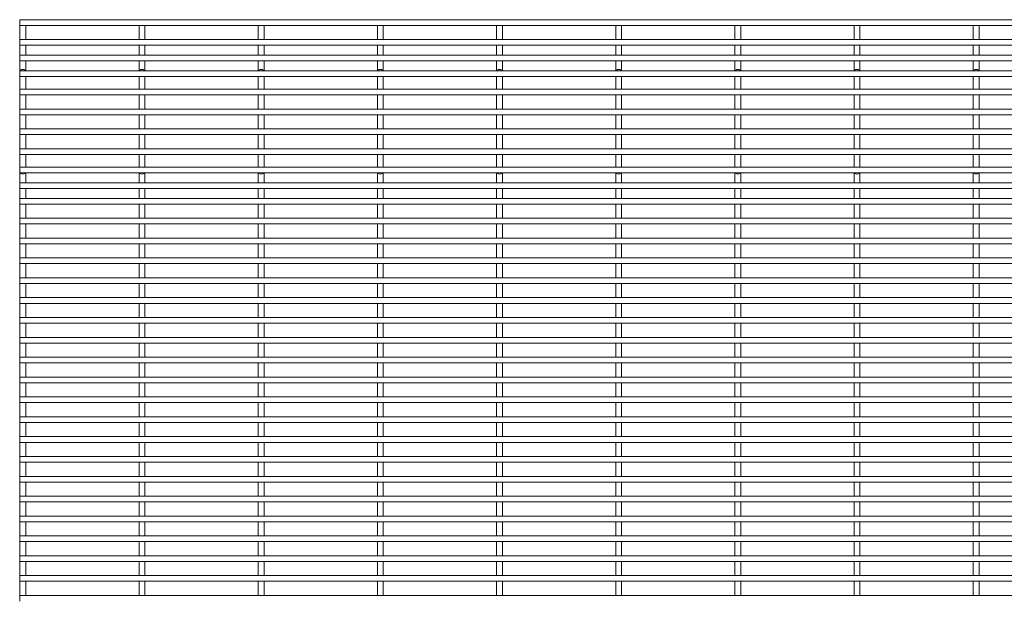
# Model space of a CAD drawing. Units: millimetres. Extents: x -1259 to 1259, y -1208 to 1208.
# Drawn here: x -1259 to -630, y -305 to 65 of the extents above; entities that cross this region are included whole.
import ezdxf

# ---------------------------------------------------------------- set-up
doc = ezdxf.new("R2010")
doc.units = ezdxf.units.MM

msp = doc.modelspace()

# ---------------------------------------------------------------- linework, layer by layer
at = {"color": 7, "linetype": 'Continuous', "lineweight": 15}
for p, q in [((1259.12, 65.32), (-1259.12, 65.32)), ((-1259.12, 65.32), (-1259.12, 61.67)), ((-1259.12, 61.67), (1259.12, 61.67)), ((-1258.95, 61.67), (-1258.95, 52.73)), ((-1255.3, 52.73), (-1255.3, 61.67)), ((-1182.75, 61.67), (-1182.75, 52.73)), ((-1179.1, 52.73), (-1179.1, 61.67)), ((-1106.55, 61.67), (-1106.55, 52.73)), ((-1102.9, 52.73), (-1102.9, 61.67)), ((-1030.35, 61.67), (-1030.35, 52.73)), ((-1026.7, 52.73), (-1026.7, 61.67)), ((-954.15, 61.67), (-954.15, 52.73)), ((-950.5, 52.73), (-950.5, 61.67)), ((-877.95, 61.67), (-877.95, 52.73)), ((-874.3, 52.73), (-874.3, 61.67)), ((-801.75, 61.67), (-801.75, 52.73)), ((-798.1, 52.73), (-798.1, 61.67)), ((-725.55, 61.67), (-725.55, 52.73)), ((-721.9, 52.73), (-721.9, 61.67)), ((-649.35, 61.67), (-649.35, 52.73)), ((-645.7, 52.73), (-645.7, 61.67)), ((1259.12, 52.73), (-1259.12, 52.73)), ((-1259.12, 52.73), (-1259.12, 49.08)), ((-1259.12, 49.08), (1259.12, 49.08)), ((-1258.95, 49.08), (-1258.95, 42.65)), ((-1255.3, 42.65), (-1255.3, 49.08)), ((-1182.75, 49.08), (-1182.75, 42.65)), ((-1179.1, 42.65), (-1179.1, 49.08)), ((-1106.55, 49.08), (-1106.55, 42.65)), ((-1102.9, 42.65), (-1102.9, 49.08)), ((-1030.35, 49.08), (-1030.35, 42.65)), ((-1026.7, 42.65), (-1026.7, 49.08)), ((-954.15, 49.08), (-954.15, 42.65)), ((-950.5, 42.65), (-950.5, 49.08)), ((-877.95, 49.08), (-877.95, 42.65)), ((-874.3, 42.65), (-874.3, 49.08)), ((-801.75, 49.08), (-801.75, 42.65)), ((-798.1, 42.65), (-798.1, 49.08)), ((-725.55, 49.08), (-725.55, 42.65)), ((-721.9, 42.65), (-721.9, 49.08)), ((-649.35, 49.08), (-649.35, 42.65)), ((-645.7, 42.65), (-645.7, 49.08)), ((1259.12, 42.65), (-1259.12, 42.65)), ((-1259.12, 42.65), (-1259.12, 39)), ((-1259.12, 39), (1259.12, 39)), ((-1258.95, 39), (-1258.95, 32.57)), ((-1255.3, 32.57), (-1255.3, 39)), ((-1182.75, 39), (-1182.75, 32.57)), ((-1179.1, 32.57), (-1179.1, 39)), ((-1106.55, 39), (-1106.55, 32.57)), ((-1102.9, 32.57), (-1102.9, 39)), ((-1030.35, 39), (-1030.35, 32.57)), ((-1026.7, 32.57), (-1026.7, 39)), ((-954.15, 39), (-954.15, 32.57)), ((-950.5, 32.57), (-950.5, 39)), ((-877.95, 39), (-877.95, 32.57)), ((-874.3, 32.57), (-874.3, 39)), ((-801.75, 39), (-801.75, 32.57)), ((-798.1, 32.57), (-798.1, 39)), ((-725.55, 39), (-725.55, 32.57)), ((-721.9, 32.57), (-721.9, 39)), ((-649.35, 39), (-649.35, 32.57)), ((-645.7, 32.57), (-645.7, 39)), ((1259.12, 32.57), (-1259.12, 32.57)), ((-1259.12, 32.57), (-1259.12, 28.92)), ((-1259.12, 28.92), (1259.12, 28.92)), ((-1258.95, 28.92), (-1258.95, 20.87)), ((-1255.3, 20.87), (-1255.3, 28.92)), ((-1182.75, 28.92), (-1182.75, 20.87)), ((-1179.1, 20.87), (-1179.1, 28.92)), ((-1106.55, 28.92), (-1106.55, 20.87)), ((-1102.9, 20.87), (-1102.9, 28.92)), ((-1030.35, 28.92), (-1030.35, 20.87)), ((-1026.7, 20.87), (-1026.7, 28.92)), ((-954.15, 28.92), (-954.15, 20.87)), ((-950.5, 20.87), (-950.5, 28.92)), ((-877.95, 28.92), (-877.95, 20.87)), ((-874.3, 20.87), (-874.3, 28.92)), ((-801.75, 28.92), (-801.75, 20.87)), ((-798.1, 20.87), (-798.1, 28.92)), ((-725.55, 28.92), (-725.55, 20.87)), ((-721.9, 20.87), (-721.9, 28.92)), ((-649.35, 28.92), (-649.35, 20.87)), ((-645.7, 20.87), (-645.7, 28.92)), ((1259.12, 20.87), (-1259.12, 20.87)), ((-1259.12, 20.87), (-1259.12, 17.22)), ((-1259.12, 17.22), (1259.12, 17.22)), ((-1258.95, 17.22), (-1258.95, 8.17)), ((-1255.3, 8.17), (-1255.3, 17.22)), ((-1182.75, 17.22), (-1182.75, 8.17)), ((-1179.1, 8.17), (-1179.1, 17.22)), ((-1106.55, 17.22), (-1106.55, 8.17)), ((-1102.9, 8.17), (-1102.9, 17.22)), ((-1030.35, 17.22), (-1030.35, 8.17)), ((-1026.7, 8.17), (-1026.7, 17.22)), ((-954.15, 17.22), (-954.15, 8.17)), ((-950.5, 8.17), (-950.5, 17.22)), ((-877.95, 17.22), (-877.95, 8.17)), ((-874.3, 8.17), (-874.3, 17.22)), ((-801.75, 17.22), (-801.75, 8.17)), ((-798.1, 8.17), (-798.1, 17.22)), ((-725.55, 17.22), (-725.55, 8.17)), ((-721.9, 8.17), (-721.9, 17.22)), ((-649.35, 17.22), (-649.35, 8.17)), ((-645.7, 8.17), (-645.7, 17.22)), ((1259.12, 8.17), (-1259.12, 8.17)), ((-1259.12, 8.17), (-1259.12, 4.52)), ((-1259.12, 4.52), (1259.12, 4.52)), ((-1258.95, 4.52), (-1258.95, -4.53)), ((-1255.3, -4.53), (-1255.3, 4.52)), ((-1182.75, 4.52), (-1182.75, -4.53)), ((-1179.1, -4.53), (-1179.1, 4.52)), ((-1106.55, 4.52), (-1106.55, -4.53)), ((-1102.9, -4.53), (-1102.9, 4.52)), ((-1030.35, 4.52), (-1030.35, -4.53)), ((-1026.7, -4.53), (-1026.7, 4.52)), ((-954.15, 4.52), (-954.15, -4.53)), ((-950.5, -4.53), (-950.5, 4.52)), ((-877.95, 4.52), (-877.95, -4.53)), ((-874.3, -4.53), (-874.3, 4.52)), ((-801.75, 4.52), (-801.75, -4.53)), ((-798.1, -4.53), (-798.1, 4.52)), ((-725.55, 4.52), (-725.55, -4.53)), ((-721.9, -4.53), (-721.9, 4.52)), ((-649.35, 4.52), (-649.35, -4.53)), ((-645.7, -4.53), (-645.7, 4.52)), ((1259.12, -4.53), (-1259.12, -4.53)), ((-1259.12, -4.53), (-1259.12, -8.18)), ((-1259.12, -8.18), (1259.12, -8.18)), ((-1258.95, -8.18), (-1258.95, -17.23)), ((-1255.3, -17.23), (-1255.3, -8.18)), ((-1182.75, -8.18), (-1182.75, -17.23)), ((-1179.1, -17.23), (-1179.1, -8.18)), ((-1106.55, -8.18), (-1106.55, -17.23)), ((-1102.9, -17.23), (-1102.9, -8.18)), ((-1030.35, -8.18), (-1030.35, -17.23)), ((-1026.7, -17.23), (-1026.7, -8.18)), ((-954.15, -8.18), (-954.15, -17.23)), ((-950.5, -17.23), (-950.5, -8.18)), ((-877.95, -8.18), (-877.95, -17.23)), ((-874.3, -17.23), (-874.3, -8.18)), ((-801.75, -8.18), (-801.75, -17.23)), ((-798.1, -17.23), (-798.1, -8.18)), ((-725.55, -8.18), (-725.55, -17.23)), ((-721.9, -17.23), (-721.9, -8.18)), ((-649.35, -8.18), (-649.35, -17.23)), ((-645.7, -17.23), (-645.7, -8.18)), ((1259.12, -17.23), (-1259.12, -17.23)), ((-1259.12, -17.23), (-1259.12, -20.88)), ((-1259.12, -20.88), (1259.12, -20.88)), ((-1258.95, -20.88), (-1258.95, -28.92)), ((-1255.3, -28.92), (-1255.3, -20.88)), ((-1182.75, -20.88), (-1182.75, -28.92)), ((-1179.1, -28.92), (-1179.1, -20.88)), ((-1106.55, -20.88), (-1106.55, -28.92)), ((-1102.9, -28.92), (-1102.9, -20.88)), ((-1030.35, -20.88), (-1030.35, -28.92)), ((-1026.7, -28.92), (-1026.7, -20.88)), ((-954.15, -20.88), (-954.15, -28.92)), ((-950.5, -28.92), (-950.5, -20.88)), ((-877.95, -20.88), (-877.95, -28.92)), ((-874.3, -28.92), (-874.3, -20.88)), ((-801.75, -20.88), (-801.75, -28.92)), ((-798.1, -28.92), (-798.1, -20.88)), ((-725.55, -20.88), (-725.55, -28.92)), ((-721.9, -28.92), (-721.9, -20.88)), ((-649.35, -20.88), (-649.35, -28.92)), ((-645.7, -28.92), (-645.7, -20.88)), ((1259.12, -28.92), (-1259.12, -28.92)), ((-1259.12, -28.92), (-1259.12, -32.57)), ((-1259.12, -32.57), (1259.12, -32.57)), ((-1258.95, -32.57), (-1258.95, -39)), ((-1255.3, -39), (-1255.3, -32.57)), ((-1182.75, -32.57), (-1182.75, -39)), ((-1179.1, -39), (-1179.1, -32.57)), ((-1106.55, -32.57), (-1106.55, -39)), ((-1102.9, -39), (-1102.9, -32.57)), ((-1030.35, -32.57), (-1030.35, -39)), ((-1026.7, -39), (-1026.7, -32.57)), ((-954.15, -32.57), (-954.15, -39)), ((-950.5, -39), (-950.5, -32.57)), ((-877.95, -32.57), (-877.95, -39)), ((-874.3, -39), (-874.3, -32.57)), ((-801.75, -32.57), (-801.75, -39)), ((-798.1, -39), (-798.1, -32.57)), ((-725.55, -32.57), (-725.55, -39)), ((-721.9, -39), (-721.9, -32.57)), ((-649.35, -32.57), (-649.35, -39)), ((-645.7, -39), (-645.7, -32.57)), ((1259.12, -39), (-1259.12, -39)), ((-1259.12, -39), (-1259.12, -42.65)), ((-1259.12, -42.65), (1259.12, -42.65)), ((-1258.95, -42.65), (-1258.95, -49.08)), ((-1255.3, -49.08), (-1255.3, -42.65)), ((-1182.75, -42.65), (-1182.75, -49.08)), ((-1179.1, -49.08), (-1179.1, -42.65)), ((-1106.55, -42.65), (-1106.55, -49.08)), ((-1102.9, -49.08), (-1102.9, -42.65)), ((-1030.35, -42.65), (-1030.35, -49.08)), ((-1026.7, -49.08), (-1026.7, -42.65)), ((-954.15, -42.65), (-954.15, -49.08)), ((-950.5, -49.08), (-950.5, -42.65)), ((-877.95, -42.65), (-877.95, -49.08)), ((-874.3, -49.08), (-874.3, -42.65)), ((-801.75, -42.65), (-801.75, -49.08)), ((-798.1, -49.08), (-798.1, -42.65)), ((-725.55, -42.65), (-725.55, -49.08)), ((-721.9, -49.08), (-721.9, -42.65)), ((-649.35, -42.65), (-649.35, -49.08)), ((-645.7, -49.08), (-645.7, -42.65)), ((1259.12, -49.08), (-1259.12, -49.08)), ((-1259.12, -49.08), (-1259.12, -52.73)), ((-1259.12, -52.73), (1259.12, -52.73)), ((-1258.95, -52.73), (-1258.95, -61.68)), ((-1255.3, -61.68), (-1255.3, -52.73)), ((-1182.75, -52.73), (-1182.75, -61.68)), ((-1179.1, -61.68), (-1179.1, -52.73)), ((-1106.55, -52.73), (-1106.55, -61.68)), ((-1102.9, -61.68), (-1102.9, -52.73)), ((-1030.35, -52.73), (-1030.35, -61.68)), ((-1026.7, -61.68), (-1026.7, -52.73)), ((-954.15, -52.73), (-954.15, -61.68)), ((-950.5, -61.68), (-950.5, -52.73)), ((-877.95, -52.73), (-877.95, -61.68)), ((-874.3, -61.68), (-874.3, -52.73)), ((-801.75, -52.73), (-801.75, -61.68)), ((-798.1, -61.68), (-798.1, -52.73)), ((-725.55, -52.73), (-725.55, -61.68)), ((-721.9, -61.68), (-721.9, -52.73)), ((-649.35, -52.73), (-649.35, -61.68)), ((-645.7, -61.68), (-645.7, -52.73)), ((1259.12, -61.68), (-1259.12, -61.68)), ((-1259.12, -61.68), (-1259.12, -65.33)), ((-1259.12, -65.33), (1259.12, -65.33)), ((-1258.95, -65.33), (-1258.95, -74.38)), ((-1255.3, -74.38), (-1255.3, -65.33)), ((-1182.75, -65.33), (-1182.75, -74.38)), ((-1179.1, -74.38), (-1179.1, -65.33)), ((-1106.55, -65.33), (-1106.55, -74.38)), ((-1102.9, -74.38), (-1102.9, -65.33)), ((-1030.35, -65.33), (-1030.35, -74.38)), ((-1026.7, -74.38), (-1026.7, -65.33)), ((-954.15, -65.33), (-954.15, -74.38)), ((-950.5, -74.38), (-950.5, -65.33)), ((-877.95, -65.33), (-877.95, -74.38)), ((-874.3, -74.38), (-874.3, -65.33)), ((-801.75, -65.33), (-801.75, -74.38)), ((-798.1, -74.38), (-798.1, -65.33)), ((-725.55, -65.33), (-725.55, -74.38)), ((-721.9, -74.38), (-721.9, -65.33)), ((-649.35, -65.33), (-649.35, -74.38)), ((-645.7, -74.38), (-645.7, -65.33)), ((1259.12, -74.38), (-1259.12, -74.38)), ((-1259.12, -74.38), (-1259.12, -78.03)), ((-1259.12, -78.03), (1259.12, -78.03)), ((-1258.95, -78.03), (-1258.95, -87.08)), ((-1255.3, -87.08), (-1255.3, -78.03)), ((-1182.75, -78.03), (-1182.75, -87.08)), ((-1179.1, -87.08), (-1179.1, -78.03)), ((-1106.55, -78.03), (-1106.55, -87.08)), ((-1102.9, -87.08), (-1102.9, -78.03)), ((-1030.35, -78.03), (-1030.35, -87.08)), ((-1026.7, -87.08), (-1026.7, -78.03)), ((-954.15, -78.03), (-954.15, -87.08)), ((-950.5, -87.08), (-950.5, -78.03)), ((-877.95, -78.03), (-877.95, -87.08)), ((-874.3, -87.08), (-874.3, -78.03)), ((-801.75, -78.03), (-801.75, -87.08)), ((-798.1, -87.08), (-798.1, -78.03)), ((-725.55, -78.03), (-725.55, -87.08)), ((-721.9, -87.08), (-721.9, -78.03)), ((-649.35, -78.03), (-649.35, -87.08)), ((-645.7, -87.08), (-645.7, -78.03)), ((1259.12, -87.08), (-1259.12, -87.08)), ((-1259.12, -87.08), (-1259.12, -90.73)), ((-1259.12, -90.73), (1259.12, -90.73)), ((-1258.95, -90.73), (-1258.95, -99.78)), ((-1255.3, -99.78), (-1255.3, -90.73)), ((-1182.75, -90.73), (-1182.75, -99.78)), ((-1179.1, -99.78), (-1179.1, -90.73)), ((-1106.55, -90.73), (-1106.55, -99.78)), ((-1102.9, -99.78), (-1102.9, -90.73)), ((-1030.35, -90.73), (-1030.35, -99.78)), ((-1026.7, -99.78), (-1026.7, -90.73)), ((-954.15, -90.73), (-954.15, -99.78)), ((-950.5, -99.78), (-950.5, -90.73)), ((-877.95, -90.73), (-877.95, -99.78)), ((-874.3, -99.78), (-874.3, -90.73)), ((-801.75, -90.73), (-801.75, -99.78)), ((-798.1, -99.78), (-798.1, -90.73)), ((-725.55, -90.73), (-725.55, -99.78)), ((-721.9, -99.78), (-721.9, -90.73)), ((-649.35, -90.73), (-649.35, -99.78)), ((-645.7, -99.78), (-645.7, -90.73)), ((1259.12, -99.78), (-1259.12, -99.78)), ((-1259.12, -99.78), (-1259.12, -103.43)), ((-1259.12, -103.43), (1259.12, -103.43)), ((-1258.95, -103.43), (-1258.95, -112.48)), ((-1255.3, -112.48), (-1255.3, -103.43)), ((-1182.75, -103.43), (-1182.75, -112.48)), ((-1179.1, -112.48), (-1179.1, -103.43)), ((-1106.55, -103.43), (-1106.55, -112.48)), ((-1102.9, -112.48), (-1102.9, -103.43)), ((-1030.35, -103.43), (-1030.35, -112.48)), ((-1026.7, -112.48), (-1026.7, -103.43)), ((-954.15, -103.43), (-954.15, -112.48)), ((-950.5, -112.48), (-950.5, -103.43)), ((-877.95, -103.43), (-877.95, -112.48)), ((-874.3, -112.48), (-874.3, -103.43)), ((-801.75, -103.43), (-801.75, -112.48)), ((-798.1, -112.48), (-798.1, -103.43)), ((-725.55, -103.43), (-725.55, -112.48)), ((-721.9, -112.48), (-721.9, -103.43)), ((-649.35, -103.43), (-649.35, -112.48)), ((-645.7, -112.48), (-645.7, -103.43)), ((1259.12, -112.48), (-1259.12, -112.48)), ((-1259.12, -112.48), (-1259.12, -116.13)), ((-1259.12, -116.13), (1259.12, -116.13)), ((-1258.95, -116.13), (-1258.95, -125.18)), ((-1255.3, -125.18), (-1255.3, -116.13)), ((-1182.75, -116.13), (-1182.75, -125.18)), ((-1179.1, -125.18), (-1179.1, -116.13)), ((-1106.55, -116.13), (-1106.55, -125.18)), ((-1102.9, -125.18), (-1102.9, -116.13)), ((-1030.35, -116.13), (-1030.35, -125.18)), ((-1026.7, -125.18), (-1026.7, -116.13)), ((-954.15, -116.13), (-954.15, -125.18)), ((-950.5, -125.18), (-950.5, -116.13)), ((-877.95, -116.13), (-877.95, -125.18)), ((-874.3, -125.18), (-874.3, -116.13)), ((-801.75, -116.13), (-801.75, -125.18)), ((-798.1, -125.18), (-798.1, -116.13)), ((-725.55, -116.13), (-725.55, -125.18)), ((-721.9, -125.18), (-721.9, -116.13)), ((-649.35, -116.13), (-649.35, -125.18)), ((-645.7, -125.18), (-645.7, -116.13)), ((1259.12, -125.18), (-1259.12, -125.18)), ((-1259.12, -125.18), (-1259.12, -128.83)), ((-1259.12, -128.83), (1259.12, -128.83)), ((-1258.95, -128.83), (-1258.95, -137.88)), ((-1255.3, -137.88), (-1255.3, -128.83)), ((-1182.75, -128.83), (-1182.75, -137.88)), ((-1179.1, -137.88), (-1179.1, -128.83)), ((-1106.55, -128.83), (-1106.55, -137.88)), ((-1102.9, -137.88), (-1102.9, -128.83)), ((-1030.35, -128.83), (-1030.35, -137.88)), ((-1026.7, -137.88), (-1026.7, -128.83)), ((-954.15, -128.83), (-954.15, -137.88)), ((-950.5, -137.88), (-950.5, -128.83)), ((-877.95, -128.83), (-877.95, -137.88)), ((-874.3, -137.88), (-874.3, -128.83)), ((-801.75, -128.83), (-801.75, -137.88)), ((-798.1, -137.88), (-798.1, -128.83)), ((-725.55, -128.83), (-725.55, -137.88)), ((-721.9, -137.88), (-721.9, -128.83)), ((-649.35, -128.83), (-649.35, -137.88)), ((-645.7, -137.88), (-645.7, -128.83)), ((1259.12, -137.88), (-1259.12, -137.88)), ((-1259.12, -137.88), (-1259.12, -141.53)), ((-1259.12, -141.53), (1259.12, -141.53)), ((-1258.95, -141.53), (-1258.95, -150.58)), ((-1255.3, -150.58), (-1255.3, -141.53)), ((-1182.75, -141.53), (-1182.75, -150.58)), ((-1179.1, -150.58), (-1179.1, -141.53)), ((-1106.55, -141.53), (-1106.55, -150.58)), ((-1102.9, -150.58), (-1102.9, -141.53)), ((-1030.35, -141.53), (-1030.35, -150.58)), ((-1026.7, -150.58), (-1026.7, -141.53)), ((-954.15, -141.53), (-954.15, -150.58)), ((-950.5, -150.58), (-950.5, -141.53)), ((-877.95, -141.53), (-877.95, -150.58)), ((-874.3, -150.58), (-874.3, -141.53)), ((-801.75, -141.53), (-801.75, -150.58)), ((-798.1, -150.58), (-798.1, -141.53)), ((-725.55, -141.53), (-725.55, -150.58)), ((-721.9, -150.58), (-721.9, -141.53)), ((-649.35, -141.53), (-649.35, -150.58)), ((-645.7, -150.58), (-645.7, -141.53)), ((1259.12, -150.58), (-1259.12, -150.58)), ((-1259.12, -150.58), (-1259.12, -154.23)), ((-1259.12, -154.23), (1259.12, -154.23)), ((-1258.95, -154.23), (-1258.95, -163.28)), ((-1255.3, -163.28), (-1255.3, -154.23)), ((-1182.75, -154.23), (-1182.75, -163.28)), ((-1179.1, -163.28), (-1179.1, -154.23)), ((-1106.55, -154.23), (-1106.55, -163.28)), ((-1102.9, -163.28), (-1102.9, -154.23)), ((-1030.35, -154.23), (-1030.35, -163.28)), ((-1026.7, -163.28), (-1026.7, -154.23)), ((-954.15, -154.23), (-954.15, -163.28)), ((-950.5, -163.28), (-950.5, -154.23)), ((-877.95, -154.23), (-877.95, -163.28)), ((-874.3, -163.28), (-874.3, -154.23)), ((-801.75, -154.23), (-801.75, -163.28)), ((-798.1, -163.28), (-798.1, -154.23)), ((-725.55, -154.23), (-725.55, -163.28)), ((-721.9, -163.28), (-721.9, -154.23)), ((-649.35, -154.23), (-649.35, -163.28)), ((-645.7, -163.28), (-645.7, -154.23)), ((1259.12, -163.28), (-1259.12, -163.28)), ((-1259.12, -163.28), (-1259.12, -166.93)), ((-1259.12, -166.93), (1259.12, -166.93)), ((-1258.95, -166.93), (-1258.95, -175.98)), ((-1255.3, -175.98), (-1255.3, -166.93)), ((-1182.75, -166.93), (-1182.75, -175.98)), ((-1179.1, -175.98), (-1179.1, -166.93)), ((-1106.55, -166.93), (-1106.55, -175.98)), ((-1102.9, -175.98), (-1102.9, -166.93)), ((-1030.35, -166.93), (-1030.35, -175.98)), ((-1026.7, -175.98), (-1026.7, -166.93)), ((-954.15, -166.93), (-954.15, -175.98)), ((-950.5, -175.98), (-950.5, -166.93)), ((-877.95, -166.93), (-877.95, -175.98)), ((-874.3, -175.98), (-874.3, -166.93)), ((-801.75, -166.93), (-801.75, -175.98)), ((-798.1, -175.98), (-798.1, -166.93)), ((-725.55, -166.93), (-725.55, -175.98)), ((-721.9, -175.98), (-721.9, -166.93)), ((-649.35, -166.93), (-649.35, -175.98)), ((-645.7, -175.98), (-645.7, -166.93)), ((1259.12, -175.98), (-1259.12, -175.98)), ((-1259.12, -175.98), (-1259.12, -179.63)), ((-1259.12, -179.63), (1259.12, -179.63)), ((-1258.95, -179.63), (-1258.95, -188.68)), ((-1255.3, -188.68), (-1255.3, -179.63)), ((-1182.75, -179.63), (-1182.75, -188.68)), ((-1179.1, -188.68), (-1179.1, -179.63)), ((-1106.55, -179.63), (-1106.55, -188.68)), ((-1102.9, -188.68), (-1102.9, -179.63)), ((-1030.35, -179.63), (-1030.35, -188.68)), ((-1026.7, -188.68), (-1026.7, -179.63)), ((-954.15, -179.63), (-954.15, -188.68)), ((-950.5, -188.68), (-950.5, -179.63)), ((-877.95, -179.63), (-877.95, -188.68)), ((-874.3, -188.68), (-874.3, -179.63)), ((-801.75, -179.63), (-801.75, -188.68)), ((-798.1, -188.68), (-798.1, -179.63)), ((-725.55, -179.63), (-725.55, -188.68)), ((-721.9, -188.68), (-721.9, -179.63)), ((-649.35, -179.63), (-649.35, -188.68)), ((-645.7, -188.68), (-645.7, -179.63)), ((1259.12, -188.68), (-1259.12, -188.68)), ((-1259.12, -188.68), (-1259.12, -192.33)), ((-1259.12, -192.33), (1259.12, -192.33)), ((-1258.95, -192.33), (-1258.95, -201.38)), ((-1255.3, -201.38), (-1255.3, -192.33)), ((-1182.75, -192.33), (-1182.75, -201.38)), ((-1179.1, -201.38), (-1179.1, -192.33)), ((-1106.55, -192.33), (-1106.55, -201.38)), ((-1102.9, -201.38), (-1102.9, -192.33)), ((-1030.35, -192.33), (-1030.35, -201.38)), ((-1026.7, -201.38), (-1026.7, -192.33)), ((-954.15, -192.33), (-954.15, -201.38)), ((-950.5, -201.38), (-950.5, -192.33)), ((-877.95, -192.33), (-877.95, -201.38)), ((-874.3, -201.38), (-874.3, -192.33)), ((-801.75, -192.33), (-801.75, -201.38)), ((-798.1, -201.38), (-798.1, -192.33)), ((-725.55, -192.33), (-725.55, -201.38)), ((-721.9, -201.38), (-721.9, -192.33)), ((-649.35, -192.33), (-649.35, -201.38)), ((-645.7, -201.38), (-645.7, -192.33)), ((1259.12, -201.38), (-1259.12, -201.38)), ((-1259.12, -201.38), (-1259.12, -205.03)), ((-1259.12, -205.03), (1259.12, -205.03)), ((-1258.95, -205.03), (-1258.95, -214.08)), ((-1255.3, -214.08), (-1255.3, -205.03)), ((-1182.75, -205.03), (-1182.75, -214.08)), ((-1179.1, -214.08), (-1179.1, -205.03)), ((-1106.55, -205.03), (-1106.55, -214.08)), ((-1102.9, -214.08), (-1102.9, -205.03)), ((-1030.35, -205.03), (-1030.35, -214.08)), ((-1026.7, -214.08), (-1026.7, -205.03)), ((-954.15, -205.03), (-954.15, -214.08)), ((-950.5, -214.08), (-950.5, -205.03)), ((-877.95, -205.03), (-877.95, -214.08)), ((-874.3, -214.08), (-874.3, -205.03)), ((-801.75, -205.03), (-801.75, -214.08)), ((-798.1, -214.08), (-798.1, -205.03)), ((-725.55, -205.03), (-725.55, -214.08)), ((-721.9, -214.08), (-721.9, -205.03)), ((-649.35, -205.03), (-649.35, -214.08)), ((-645.7, -214.08), (-645.7, -205.03)), ((1259.12, -214.08), (-1259.12, -214.08)), ((-1259.12, -214.08), (-1259.12, -217.73)), ((-1259.12, -217.73), (1259.12, -217.73)), ((-1258.95, -217.73), (-1258.95, -226.78)), ((-1255.3, -226.78), (-1255.3, -217.73)), ((-1182.75, -217.73), (-1182.75, -226.78)), ((-1179.1, -226.78), (-1179.1, -217.73)), ((-1106.55, -217.73), (-1106.55, -226.78)), ((-1102.9, -226.78), (-1102.9, -217.73)), ((-1030.35, -217.73), (-1030.35, -226.78)), ((-1026.7, -226.78), (-1026.7, -217.73)), ((-954.15, -217.73), (-954.15, -226.78)), ((-950.5, -226.78), (-950.5, -217.73)), ((-877.95, -217.73), (-877.95, -226.78)), ((-874.3, -226.78), (-874.3, -217.73)), ((-801.75, -217.73), (-801.75, -226.78)), ((-798.1, -226.78), (-798.1, -217.73)), ((-725.55, -217.73), (-725.55, -226.78)), ((-721.9, -226.78), (-721.9, -217.73)), ((-649.35, -217.73), (-649.35, -226.78)), ((-645.7, -226.78), (-645.7, -217.73)), ((1259.12, -226.78), (-1259.12, -226.78)), ((-1259.12, -226.78), (-1259.12, -230.43)), ((-1259.12, -230.43), (1259.12, -230.43)), ((-1258.95, -230.43), (-1258.95, -239.48)), ((-1255.3, -239.48), (-1255.3, -230.43)), ((-1182.75, -230.43), (-1182.75, -239.48)), ((-1179.1, -239.48), (-1179.1, -230.43)), ((-1106.55, -230.43), (-1106.55, -239.48)), ((-1102.9, -239.48), (-1102.9, -230.43)), ((-1030.35, -230.43), (-1030.35, -239.48)), ((-1026.7, -239.48), (-1026.7, -230.43)), ((-954.15, -230.43), (-954.15, -239.48)), ((-950.5, -239.48), (-950.5, -230.43)), ((-877.95, -230.43), (-877.95, -239.48)), ((-874.3, -239.48), (-874.3, -230.43)), ((-801.75, -230.43), (-801.75, -239.48)), ((-798.1, -239.48), (-798.1, -230.43)), ((-725.55, -230.43), (-725.55, -239.48)), ((-721.9, -239.48), (-721.9, -230.43)), ((-649.35, -230.43), (-649.35, -239.48)), ((-645.7, -239.48), (-645.7, -230.43)), ((1259.12, -239.48), (-1259.12, -239.48)), ((-1259.12, -239.48), (-1259.12, -243.13)), ((-1259.12, -243.13), (1259.12, -243.13)), ((-1258.95, -243.13), (-1258.95, -252.18)), ((-1255.3, -252.18), (-1255.3, -243.13)), ((-1182.75, -243.13), (-1182.75, -252.18)), ((-1179.1, -252.18), (-1179.1, -243.13)), ((-1106.55, -243.13), (-1106.55, -252.18)), ((-1102.9, -252.18), (-1102.9, -243.13)), ((-1030.35, -243.13), (-1030.35, -252.18)), ((-1026.7, -252.18), (-1026.7, -243.13)), ((-954.15, -243.13), (-954.15, -252.18)), ((-950.5, -252.18), (-950.5, -243.13)), ((-877.95, -243.13), (-877.95, -252.18)), ((-874.3, -252.18), (-874.3, -243.13)), ((-801.75, -243.13), (-801.75, -252.18)), ((-798.1, -252.18), (-798.1, -243.13)), ((-725.55, -243.13), (-725.55, -252.18)), ((-721.9, -252.18), (-721.9, -243.13)), ((-649.35, -243.13), (-649.35, -252.18)), ((-645.7, -252.18), (-645.7, -243.13)), ((1259.12, -252.18), (-1259.12, -252.18)), ((-1259.12, -252.18), (-1259.12, -255.83)), ((-1259.12, -255.83), (1259.12, -255.83)), ((-1258.95, -255.83), (-1258.95, -264.88)), ((-1255.3, -264.88), (-1255.3, -255.83)), ((-1182.75, -255.83), (-1182.75, -264.88)), ((-1179.1, -264.88), (-1179.1, -255.83)), ((-1106.55, -255.83), (-1106.55, -264.88)), ((-1102.9, -264.88), (-1102.9, -255.83)), ((-1030.35, -255.83), (-1030.35, -264.88)), ((-1026.7, -264.88), (-1026.7, -255.83)), ((-954.15, -255.83), (-954.15, -264.88)), ((-950.5, -264.88), (-950.5, -255.83)), ((-877.95, -255.83), (-877.95, -264.88)), ((-874.3, -264.88), (-874.3, -255.83)), ((-801.75, -255.83), (-801.75, -264.88)), ((-798.1, -264.88), (-798.1, -255.83)), ((-725.55, -255.83), (-725.55, -264.88)), ((-721.9, -264.88), (-721.9, -255.83)), ((-649.35, -255.83), (-649.35, -264.88)), ((-645.7, -264.88), (-645.7, -255.83)), ((1259.12, -264.88), (-1259.12, -264.88)), ((-1259.12, -264.88), (-1259.12, -268.53)), ((-1259.12, -268.53), (1259.12, -268.53)), ((-1258.95, -268.53), (-1258.95, -277.58)), ((-1255.3, -277.58), (-1255.3, -268.53)), ((-1182.75, -268.53), (-1182.75, -277.58)), ((-1179.1, -277.58), (-1179.1, -268.53)), ((-1106.55, -268.53), (-1106.55, -277.58)), ((-1102.9, -277.58), (-1102.9, -268.53)), ((-1030.35, -268.53), (-1030.35, -277.58)), ((-1026.7, -277.58), (-1026.7, -268.53)), ((-954.15, -268.53), (-954.15, -277.58)), ((-950.5, -277.58), (-950.5, -268.53)), ((-877.95, -268.53), (-877.95, -277.58)), ((-874.3, -277.58), (-874.3, -268.53)), ((-801.75, -268.53), (-801.75, -277.58)), ((-798.1, -277.58), (-798.1, -268.53)), ((-725.55, -268.53), (-725.55, -277.58)), ((-721.9, -277.58), (-721.9, -268.53)), ((-649.35, -268.53), (-649.35, -277.58)), ((-645.7, -277.58), (-645.7, -268.53)), ((1259.12, -277.58), (-1259.12, -277.58)), ((-1259.12, -277.58), (-1259.12, -281.23)), ((-1259.12, -281.23), (1259.12, -281.23)), ((-1258.95, -281.23), (-1258.95, -290.28)), ((-1255.3, -290.28), (-1255.3, -281.23)), ((-1182.75, -281.23), (-1182.75, -290.28)), ((-1179.1, -290.28), (-1179.1, -281.23)), ((-1106.55, -281.23), (-1106.55, -290.28)), ((-1102.9, -290.28), (-1102.9, -281.23)), ((-1030.35, -281.23), (-1030.35, -290.28)), ((-1026.7, -290.28), (-1026.7, -281.23)), ((-954.15, -281.23), (-954.15, -290.28)), ((-950.5, -290.28), (-950.5, -281.23)), ((-877.95, -281.23), (-877.95, -290.28)), ((-874.3, -290.28), (-874.3, -281.23)), ((-801.75, -281.23), (-801.75, -290.28)), ((-798.1, -290.28), (-798.1, -281.23)), ((-725.55, -281.23), (-725.55, -290.28)), ((-721.9, -290.28), (-721.9, -281.23)), ((-649.35, -281.23), (-649.35, -290.28)), ((-645.7, -290.28), (-645.7, -281.23)), ((1259.12, -290.28), (-1259.12, -290.28)), ((-1259.12, -290.28), (-1259.12, -293.93)), ((-1259.12, -293.93), (1259.12, -293.93)), ((-1258.95, -293.93), (-1258.95, -302.98)), ((-1255.3, -302.98), (-1255.3, -293.93)), ((-1182.75, -293.93), (-1182.75, -302.98)), ((-1179.1, -302.98), (-1179.1, -293.93)), ((-1106.55, -293.93), (-1106.55, -302.98)), ((-1102.9, -302.98), (-1102.9, -293.93)), ((-1030.35, -293.93), (-1030.35, -302.98)), ((-1026.7, -302.98), (-1026.7, -293.93)), ((-954.15, -293.93), (-954.15, -302.98)), ((-950.5, -302.98), (-950.5, -293.93)), ((-877.95, -293.93), (-877.95, -302.98)), ((-874.3, -302.98), (-874.3, -293.93)), ((-801.75, -293.93), (-801.75, -302.98)), ((-798.1, -302.98), (-798.1, -293.93)), ((-725.55, -293.93), (-725.55, -302.98)), ((-721.9, -302.98), (-721.9, -293.93)), ((-649.35, -293.93), (-649.35, -302.98)), ((-645.7, -302.98), (-645.7, -293.93)), ((1259.12, -302.98), (-1259.12, -302.98)), ((-1259.12, -302.98), (-1259.12, -306.63))]:
    msp.add_line(p, q, dxfattribs=at)
at = {"color": 8, "linetype": 'Continuous', "lineweight": 15, "flags": 128}
for points in [[(-1255.34, 32.57), (-1255.44, 32.76), (-1255.83, 33.12), (-1256.43, 33.36), (-1257.12, 33.45), (-1257.82, 33.36), (-1258.42, 33.12), (-1258.81, 32.76), (-1258.91, 32.57)], [(-1179.14, 32.57), (-1179.24, 32.76), (-1179.63, 33.12), (-1180.23, 33.36), (-1180.92, 33.45), (-1181.62, 33.36), (-1182.22, 33.12), (-1182.61, 32.76), (-1182.71, 32.57)], [(-1102.94, 32.57), (-1103.04, 32.76), (-1103.43, 33.12), (-1104.03, 33.36), (-1104.72, 33.45), (-1105.42, 33.36), (-1106.02, 33.12), (-1106.41, 32.76), (-1106.51, 32.57)], [(-1026.74, 32.57), (-1026.84, 32.76), (-1027.23, 33.12), (-1027.83, 33.36), (-1028.53, 33.45), (-1029.22, 33.36), (-1029.82, 33.12), (-1030.21, 32.76), (-1030.31, 32.57)], [(-950.54, 32.57), (-950.64, 32.76), (-951.03, 33.12), (-951.63, 33.36), (-952.33, 33.45), (-953.02, 33.36), (-953.62, 33.12), (-954.01, 32.76), (-954.11, 32.57)], [(-874.34, 32.57), (-874.44, 32.76), (-874.83, 33.12), (-875.43, 33.36), (-876.12, 33.45), (-876.82, 33.36), (-877.42, 33.12), (-877.81, 32.76), (-877.91, 32.57)], [(-798.14, 32.57), (-798.24, 32.76), (-798.63, 33.12), (-799.23, 33.36), (-799.92, 33.45), (-800.62, 33.36), (-801.22, 33.12), (-801.61, 32.76), (-801.71, 32.57)], [(-721.94, 32.57), (-722.04, 32.76), (-722.43, 33.12), (-723.03, 33.36), (-723.73, 33.45), (-724.42, 33.36), (-725.02, 33.12), (-725.41, 32.76), (-725.51, 32.57)], [(-645.74, 32.57), (-645.84, 32.76), (-646.23, 33.12), (-646.83, 33.36), (-647.52, 33.45), (-648.22, 33.36), (-648.82, 33.12), (-649.21, 32.76), (-649.31, 32.57)], [(-1255.34, -32.57), (-1255.44, -32.76), (-1255.83, -33.12), (-1256.43, -33.36), (-1257.12, -33.45), (-1257.82, -33.36), (-1258.42, -33.12), (-1258.81, -32.76), (-1258.91, -32.57)], [(-1179.14, -32.57), (-1179.24, -32.76), (-1179.63, -33.12), (-1180.23, -33.36), (-1180.92, -33.45), (-1181.62, -33.36), (-1182.22, -33.12), (-1182.61, -32.76), (-1182.71, -32.57)], [(-1102.94, -32.57), (-1103.04, -32.76), (-1103.43, -33.12), (-1104.03, -33.36), (-1104.72, -33.45), (-1105.42, -33.36), (-1106.02, -33.12), (-1106.41, -32.76), (-1106.51, -32.57)], [(-1026.74, -32.57), (-1026.84, -32.76), (-1027.23, -33.12), (-1027.83, -33.36), (-1028.53, -33.45), (-1029.22, -33.36), (-1029.82, -33.12), (-1030.21, -32.76), (-1030.31, -32.57)], [(-950.54, -32.57), (-950.64, -32.76), (-951.03, -33.12), (-951.63, -33.36), (-952.33, -33.45), (-953.02, -33.36), (-953.62, -33.12), (-954.01, -32.76), (-954.11, -32.57)], [(-874.34, -32.57), (-874.44, -32.76), (-874.83, -33.12), (-875.43, -33.36), (-876.12, -33.45), (-876.82, -33.36), (-877.42, -33.12), (-877.81, -32.76), (-877.91, -32.57)], [(-798.14, -32.57), (-798.24, -32.76), (-798.63, -33.12), (-799.23, -33.36), (-799.92, -33.45), (-800.62, -33.36), (-801.22, -33.12), (-801.61, -32.76), (-801.71, -32.57)], [(-721.94, -32.57), (-722.04, -32.76), (-722.43, -33.12), (-723.03, -33.36), (-723.73, -33.45), (-724.42, -33.36), (-725.02, -33.12), (-725.41, -32.76), (-725.51, -32.57)], [(-645.74, -32.57), (-645.84, -32.76), (-646.23, -33.12), (-646.83, -33.36), (-647.52, -33.45), (-648.22, -33.36), (-648.82, -33.12), (-649.21, -32.76), (-649.31, -32.57)]]:
    msp.add_lwpolyline(points, dxfattribs=at)

doc.saveas('drawing.dxf')
